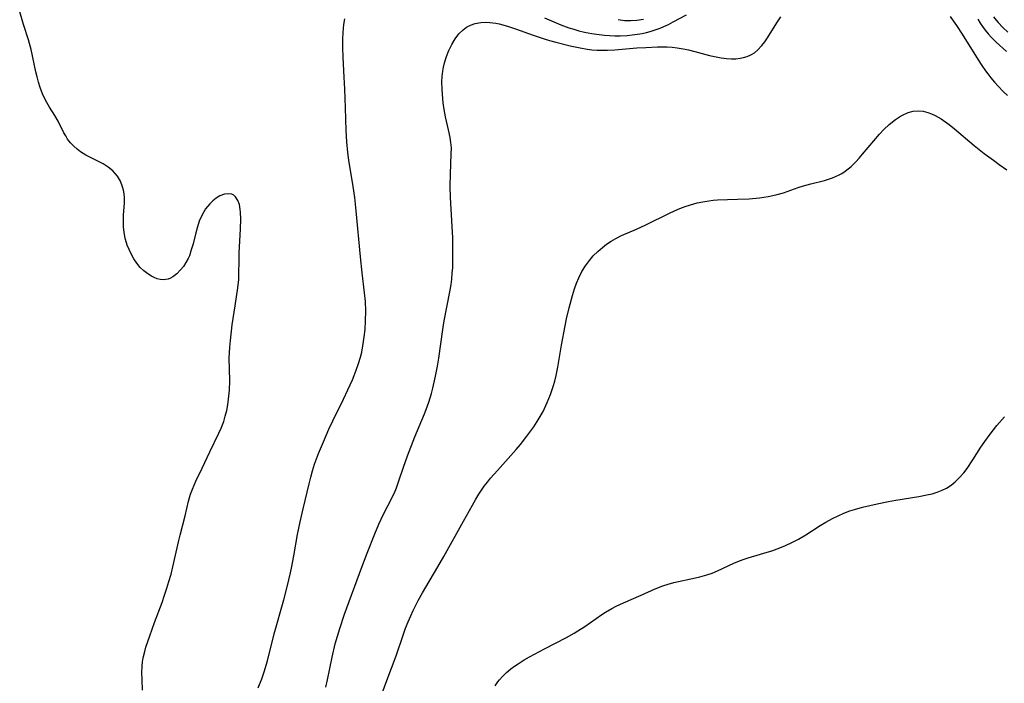
# Model space of a CAD drawing. Units: inches. Extents: x 2145577 to 2151036, y 187570 to 193051.
# Drawn here: x 2148209 to 2148335, y 188333 to 188418 of the extents above; entities that cross this region are included whole.
import ezdxf

# ---------------------------------------------------------------- set-up
doc = ezdxf.new("R2010")
doc.units = ezdxf.units.IN
doc.header["$MEASUREMENT"] = 0
doc.layers.add('c_22_T14S_R21E', color=247, linetype='Continuous')

msp = doc.modelspace()

# ---------------------------------------------------------------- linework, layer by layer
at = {"layer": 'c_22_T14S_R21E', "elevation": 978}
msp.add_lwpolyline([(2148270.08, 188332.41), (2148270.44, 188332.93), (2148270.65, 188333.2), (2148271.03, 188333.64), (2148271.53, 188334.13), (2148272.08, 188334.59), (2148272.56, 188334.94), (2148273.03, 188335.27), (2148273.8, 188335.76), (2148274.47, 188336.15), (2148276.4, 188337.19), (2148279.25, 188338.65), (2148280.23, 188339.2), (2148280.68, 188339.47), (2148281.58, 188340.05), (2148283.76, 188341.56), (2148284.24, 188341.87), (2148285.05, 188342.35), (2148285.6, 188342.64), (2148286.52, 188343.08), (2148288.81, 188344.06), (2148290.62, 188344.88), (2148291.6, 188345.27), (2148292.28, 188345.48), (2148293, 188345.67), (2148295.78, 188346.28), (2148296.31, 188346.41), (2148297.21, 188346.65), (2148297.91, 188346.89), (2148298.6, 188347.17), (2148300.7, 188348.16), (2148301.2, 188348.36), (2148301.87, 188348.62), (2148302.55, 188348.85), (2148305.69, 188349.79), (2148306.27, 188350), (2148306.8, 188350.2), (2148307.32, 188350.42), (2148308.15, 188350.82), (2148308.97, 188351.25), (2148309.91, 188351.82), (2148311.76, 188353), (2148312.51, 188353.44), (2148313.35, 188353.9), (2148314.06, 188354.25), (2148314.79, 188354.57), (2148315.57, 188354.86), (2148316.16, 188355.05), (2148317.2, 188355.33), (2148319.06, 188355.76), (2148320.54, 188356.07), (2148321.49, 188356.25), (2148324.42, 188356.72), (2148325.46, 188356.91), (2148326.12, 188357.07), (2148326.76, 188357.26), (2148327.43, 188357.52), (2148327.96, 188357.79), (2148328.55, 188358.17), (2148329.1, 188358.61), (2148329.65, 188359.15), (2148330.17, 188359.74), (2148330.61, 188360.32), (2148331.35, 188361.42), (2148332.39, 188363.05), (2148332.88, 188363.79), (2148333.55, 188364.71), (2148334.44, 188365.81), (2148335.39, 188366.92)], dxfattribs=at)
at = {"layer": 'c_22_T14S_R21E'}
for points in [[(2148224.84, 188331.89, 970), (2148224.79, 188333.23, 970), (2148224.78, 188334.09, 970), (2148224.81, 188334.96, 970), (2148224.86, 188335.5, 970), (2148224.94, 188336.03, 970), (2148225.13, 188336.85, 970), (2148225.29, 188337.4, 970), (2148225.77, 188338.83, 970), (2148226.39, 188340.56, 970), (2148227.36, 188343.14, 970), (2148227.68, 188344.05, 970), (2148227.98, 188344.96, 970), (2148228.24, 188345.81, 970), (2148228.51, 188346.74, 970), (2148228.75, 188347.68, 970), (2148229.5, 188351.09, 970), (2148229.66, 188351.76, 970), (2148230.32, 188354.23, 970), (2148230.77, 188356.14, 970), (2148231.02, 188357.03, 970), (2148231.25, 188357.67, 970), (2148231.46, 188358.19, 970), (2148231.69, 188358.7, 970), (2148232.49, 188360.34, 970), (2148233.47, 188362.44, 970), (2148234.66, 188364.86, 970), (2148234.93, 188365.47, 970), (2148235.26, 188366.34, 970), (2148235.47, 188367.03, 970), (2148235.66, 188367.77, 970), (2148235.8, 188368.49, 970), (2148235.9, 188369.21, 970), (2148236, 188370.37, 970), (2148236.03, 188371.54, 970), (2148235.98, 188374.49, 970), (2148235.99, 188375.16, 970), (2148236.03, 188375.88, 970), (2148236.12, 188376.73, 970), (2148236.37, 188378.74, 970), (2148236.72, 188381.17, 970), (2148237.08, 188383.48, 970), (2148237.19, 188384.55, 970), (2148237.22, 188385.39, 970), (2148237.23, 188386.86, 970), (2148237.25, 188387.95, 970), (2148237.43, 188391.07, 970), (2148237.47, 188392.31, 970), (2148237.43, 188393.19, 970), (2148237.39, 188393.55, 970), (2148237.27, 188394.16, 970), (2148237.08, 188394.69, 970), (2148236.78, 188395.15, 970), (2148236.56, 188395.35, 970), (2148236.29, 188395.49, 970), (2148235.84, 188395.56, 970), (2148235.36, 188395.5, 970), (2148234.78, 188395.29, 970), (2148234.28, 188394.99, 970), (2148233.88, 188394.65, 970), (2148233.49, 188394.27, 970), (2148232.95, 188393.6, 970), (2148232.49, 188392.85, 970), (2148232.13, 188392.03, 970), (2148231.89, 188391.31, 970), (2148231.68, 188390.56, 970), (2148231.33, 188389.11, 970), (2148231.11, 188388.34, 970), (2148230.86, 188387.61, 970), (2148230.69, 188387.24, 970), (2148230.41, 188386.72, 970), (2148230.09, 188386.23, 970), (2148229.74, 188385.79, 970), (2148229.26, 188385.28, 970), (2148228.73, 188384.88, 970), (2148228.45, 188384.72, 970), (2148228.12, 188384.6, 970), (2148227.5, 188384.51, 970), (2148227.11, 188384.55, 970), (2148226.71, 188384.66, 970), (2148226.35, 188384.8, 970), (2148226, 188384.98, 970), (2148225.52, 188385.27, 970), (2148225.01, 188385.66, 970), (2148224.53, 188386.11, 970), (2148224.11, 188386.63, 970), (2148223.74, 188387.2, 970), (2148223.38, 188387.84, 970), (2148223.12, 188388.39, 970), (2148222.9, 188388.96, 970), (2148222.67, 188389.7, 970), (2148222.58, 188390.08, 970), (2148222.49, 188390.61, 970), (2148222.42, 188391.25, 970), (2148222.4, 188391.89, 970), (2148222.42, 188392.84, 970), (2148222.54, 188394.36, 970), (2148222.55, 188395.04, 970), (2148222.51, 188395.53, 970), (2148222.42, 188396.01, 970), (2148222.3, 188396.43, 970), (2148222.02, 188397.15, 970), (2148221.63, 188397.81, 970), (2148221.34, 188398.17, 970), (2148221.03, 188398.49, 970), (2148220.44, 188398.97, 970), (2148219.79, 188399.38, 970), (2148217.58, 188400.52, 970), (2148216.9, 188400.95, 970), (2148216.47, 188401.29, 970), (2148216.06, 188401.65, 970), (2148215.63, 188402.09, 970), (2148215.25, 188402.57, 970), (2148215, 188402.97, 970), (2148214.77, 188403.38, 970), (2148214.03, 188404.85, 970), (2148213.59, 188405.59, 970), (2148212.92, 188406.67, 970), (2148212.57, 188407.27, 970), (2148212.29, 188407.82, 970), (2148212.03, 188408.38, 970), (2148211.71, 188409.2, 970), (2148211.5, 188409.86, 970), (2148211.32, 188410.54, 970), (2148211.17, 188411.19, 970), (2148210.57, 188414.05, 970), (2148210.23, 188415.29, 970), (2148209.6, 188417.27, 970), (2148209.1, 188418.89, 970)], [(2148248.36, 188332.26, 974), (2148248.57, 188333.19, 974), (2148249.17, 188336.12, 974), (2148249.57, 188337.8, 974), (2148249.85, 188338.81, 974), (2148250.16, 188339.79, 974), (2148250.76, 188341.61, 974), (2148252.97, 188347.66, 974), (2148253.65, 188349.43, 974), (2148254.65, 188351.93, 974), (2148255.18, 188353.18, 974), (2148255.45, 188353.79, 974), (2148255.69, 188354.29, 974), (2148256.92, 188356.66, 974), (2148257.26, 188357.41, 974), (2148257.43, 188357.85, 974), (2148257.73, 188358.71, 974), (2148258.31, 188360.5, 974), (2148258.83, 188361.94, 974), (2148259.79, 188364.37, 974), (2148261.02, 188367.33, 974), (2148261.24, 188367.89, 974), (2148261.58, 188368.82, 974), (2148261.92, 188369.94, 974), (2148262.09, 188370.61, 974), (2148262.43, 188372.17, 974), (2148262.67, 188373.45, 974), (2148262.84, 188374.48, 974), (2148263.36, 188378.13, 974), (2148263.54, 188379.25, 974), (2148264.27, 188382.99, 974), (2148264.43, 188383.92, 974), (2148264.51, 188384.59, 974), (2148264.58, 188385.35, 974), (2148264.63, 188386.11, 974), (2148264.66, 188387.18, 974), (2148264.67, 188388.29, 974), (2148264.64, 188389.88, 974), (2148264.58, 188391.34, 974), (2148264.37, 188395.07, 974), (2148264.33, 188396.48, 974), (2148264.34, 188398.09, 974), (2148264.45, 188400.64, 974), (2148264.46, 188401.44, 974), (2148264.41, 188402.13, 974), (2148264.33, 188402.76, 974), (2148264.11, 188403.77, 974), (2148263.72, 188405.42, 974), (2148263.54, 188406.38, 974), (2148263.41, 188407.22, 974), (2148263.31, 188408.32, 974), (2148263.27, 188408.95, 974), (2148263.26, 188409.93, 974), (2148263.29, 188410.6, 974), (2148263.36, 188411.26, 974), (2148263.46, 188411.81, 974), (2148263.58, 188412.35, 974), (2148263.83, 188413.15, 974), (2148264.14, 188413.93, 974), (2148264.52, 188414.71, 974), (2148264.95, 188415.43, 974), (2148265.44, 188416.07, 974), (2148265.96, 188416.58, 974), (2148266.42, 188416.91, 974), (2148266.92, 188417.18, 974), (2148267.53, 188417.39, 974), (2148268.23, 188417.52, 974), (2148268.82, 188417.56, 974), (2148269.41, 188417.54, 974), (2148270.15, 188417.44, 974), (2148270.61, 188417.34, 974), (2148271.66, 188417.05, 974), (2148272.7, 188416.7, 974), (2148274.95, 188415.88, 974), (2148276.36, 188415.41, 974), (2148277.07, 188415.2, 974), (2148277.87, 188414.98, 974), (2148279.72, 188414.54, 974), (2148280.99, 188414.25, 974), (2148281.88, 188414.08, 974), (2148282.48, 188414, 974), (2148283.15, 188413.96, 974), (2148283.81, 188413.95, 974), (2148284.48, 188413.96, 974), (2148285.43, 188414.02, 974), (2148288.25, 188414.25, 974), (2148289.4, 188414.33, 974), (2148290.91, 188414.4, 974), (2148292.15, 188414.38, 974), (2148292.78, 188414.34, 974), (2148293.41, 188414.26, 974), (2148294.44, 188414.1, 974), (2148294.86, 188414.01, 974), (2148295.7, 188413.81, 974), (2148297.57, 188413.29, 974), (2148298.2, 188413.14, 974), (2148299.08, 188412.98, 974), (2148299.74, 188412.9, 974), (2148300.39, 188412.87, 974), (2148300.96, 188412.88, 974), (2148301.51, 188412.94, 974), (2148301.91, 188413.02, 974), (2148302.42, 188413.17, 974), (2148302.89, 188413.38, 974), (2148303.33, 188413.64, 974), (2148303.73, 188413.96, 974), (2148304.3, 188414.56, 974), (2148304.67, 188415.05, 974), (2148305.02, 188415.56, 974), (2148306.2, 188417.47, 974), (2148306.7, 188418.24, 974)], [(2148276.42, 188418.1, 972), (2148278.51, 188417.23, 972), (2148279.52, 188416.85, 972), (2148280.15, 188416.66, 972), (2148280.83, 188416.46, 972), (2148281.53, 188416.3, 972), (2148282.47, 188416.11, 972), (2148283.09, 188416.01, 972), (2148284.09, 188415.9, 972), (2148284.76, 188415.85, 972), (2148285.42, 188415.83, 972), (2148286.11, 188415.83, 972), (2148286.99, 188415.86, 972), (2148287.67, 188415.92, 972), (2148288.35, 188416.01, 972), (2148288.92, 188416.11, 972), (2148289.48, 188416.24, 972), (2148289.98, 188416.37, 972), (2148290.48, 188416.53, 972), (2148291.25, 188416.8, 972), (2148291.7, 188416.99, 972), (2148292.3, 188417.28, 972), (2148292.92, 188417.59, 972), (2148294.61, 188418.51, 972)], [(2148328.42, 188418.28, 974), (2148328.84, 188417.72, 974), (2148329.24, 188417.15, 974), (2148329.99, 188416.02, 974), (2148332.02, 188412.73, 974), (2148332.48, 188412.02, 974), (2148332.95, 188411.33, 974), (2148333.26, 188410.92, 974), (2148333.66, 188410.41, 974), (2148334.14, 188409.86, 974), (2148334.63, 188409.32, 974), (2148335.19, 188408.73, 974), (2148335.77, 188408.16, 974)], [(2148333.99, 188418.26, 970), (2148334.32, 188417.82, 970), (2148334.59, 188417.51, 970), (2148335.2, 188416.87, 970), (2148335.85, 188416.27, 970)], [(2148239.67, 188332.19, 972), (2148240.16, 188333.34, 972), (2148240.46, 188334.22, 972), (2148240.88, 188335.63, 972), (2148241.74, 188339.11, 972), (2148242.97, 188343.48, 972), (2148243.43, 188345.28, 972), (2148243.78, 188346.77, 972), (2148243.94, 188347.52, 972), (2148244.24, 188349.1, 972), (2148244.72, 188351.83, 972), (2148245.06, 188353.46, 972), (2148245.44, 188355.14, 972), (2148246.21, 188358.33, 972), (2148246.42, 188359.18, 972), (2148246.66, 188360.02, 972), (2148246.93, 188360.87, 972), (2148247.44, 188362.22, 972), (2148248.06, 188363.72, 972), (2148248.76, 188365.35, 972), (2148249.26, 188366.43, 972), (2148250.63, 188369.19, 972), (2148251.2, 188370.39, 972), (2148251.78, 188371.67, 972), (2148252.01, 188372.23, 972), (2148252.27, 188372.92, 972), (2148252.56, 188373.76, 972), (2148252.81, 188374.61, 972), (2148252.96, 188375.23, 972), (2148253.12, 188376.03, 972), (2148253.21, 188376.61, 972), (2148253.29, 188377.19, 972), (2148253.39, 188378.16, 972), (2148253.46, 188379.27, 972), (2148253.49, 188380.54, 972), (2148253.44, 188381.71, 972), (2148253.34, 188382.83, 972), (2148253.03, 188385.4, 972), (2148252.81, 188387.44, 972), (2148252.24, 188393.35, 972), (2148252.07, 188395.07, 972), (2148251.88, 188396.47, 972), (2148251.33, 188399.85, 972), (2148251.19, 188400.86, 972), (2148251.06, 188402.2, 972), (2148250.98, 188403.68, 972), (2148250.9, 188406.57, 972), (2148250.81, 188408.95, 972), (2148250.73, 188410.52, 972), (2148250.58, 188413.03, 972), (2148250.53, 188414.3, 972), (2148250.54, 188415.38, 972), (2148250.58, 188416.24, 972), (2148250.69, 188417.27, 972), (2148250.81, 188417.97, 972)], [(2148285.86, 188417.9, 970), (2148286.66, 188417.79, 970), (2148287.47, 188417.76, 970), (2148288.27, 188417.81, 970), (2148289.12, 188417.95, 970)], [(2148331.99, 188417.93, 972), (2148332.28, 188417.45, 972), (2148332.59, 188416.99, 972), (2148332.92, 188416.54, 972), (2148333.32, 188416.07, 972), (2148333.74, 188415.61, 972), (2148334.35, 188415.01, 972), (2148335.66, 188413.78, 972)], [(2148255.59, 188331.5, 976), (2148256.19, 188333.13, 976), (2148257.39, 188336.26, 976), (2148258.28, 188338.92, 976), (2148258.6, 188339.81, 976), (2148258.92, 188340.62, 976), (2148259.26, 188341.43, 976), (2148259.56, 188342.09, 976), (2148260.22, 188343.39, 976), (2148260.75, 188344.38, 976), (2148261.17, 188345.1, 976), (2148262.74, 188347.7, 976), (2148263.5, 188349.02, 976), (2148266.03, 188353.56, 976), (2148267.16, 188355.61, 976), (2148267.61, 188356.39, 976), (2148267.99, 188357.01, 976), (2148268.69, 188358.03, 976), (2148269.09, 188358.56, 976), (2148269.5, 188359.07, 976), (2148270.37, 188360.07, 976), (2148272.76, 188362.76, 976), (2148273.31, 188363.4, 976), (2148274.16, 188364.46, 976), (2148275.03, 188365.66, 976), (2148275.48, 188366.33, 976), (2148275.74, 188366.76, 976), (2148276.22, 188367.64, 976), (2148276.76, 188368.78, 976), (2148277.18, 188369.81, 976), (2148277.54, 188370.84, 976), (2148277.74, 188371.53, 976), (2148277.92, 188372.23, 976), (2148278.13, 188373.32, 976), (2148278.58, 188376.15, 976), (2148279.04, 188378.62, 976), (2148279.23, 188379.51, 976), (2148279.58, 188380.94, 976), (2148280, 188382.5, 976), (2148280.25, 188383.35, 976), (2148280.52, 188384.1, 976), (2148280.8, 188384.78, 976), (2148281.2, 188385.57, 976), (2148281.65, 188386.3, 976), (2148282.16, 188386.99, 976), (2148282.66, 188387.58, 976), (2148283.23, 188388.14, 976), (2148283.84, 188388.66, 976), (2148284.38, 188389.07, 976), (2148284.95, 188389.45, 976), (2148285.54, 188389.8, 976), (2148286.3, 188390.18, 976), (2148288.22, 188391.03, 976), (2148289.39, 188391.58, 976), (2148292.43, 188393.07, 976), (2148293.08, 188393.38, 976), (2148293.75, 188393.65, 976), (2148294.46, 188393.92, 976), (2148295.14, 188394.13, 976), (2148296, 188394.37, 976), (2148296.73, 188394.53, 976), (2148297.47, 188394.65, 976), (2148298.04, 188394.72, 976), (2148298.61, 188394.76, 976), (2148301.15, 188394.84, 976), (2148302.67, 188394.92, 976), (2148304, 188395.05, 976), (2148305.09, 188395.21, 976), (2148305.68, 188395.33, 976), (2148306.27, 188395.47, 976), (2148307.05, 188395.69, 976), (2148308.95, 188396.36, 976), (2148309.64, 188396.58, 976), (2148310.56, 188396.83, 976), (2148312.34, 188397.27, 976), (2148312.84, 188397.42, 976), (2148313.34, 188397.59, 976), (2148314.1, 188397.92, 976), (2148314.56, 188398.17, 976), (2148314.99, 188398.46, 976), (2148315.36, 188398.75, 976), (2148315.72, 188399.06, 976), (2148316.33, 188399.64, 976), (2148316.77, 188400.12, 976), (2148317.21, 188400.62, 976), (2148319.37, 188403.18, 976), (2148319.93, 188403.79, 976), (2148320.61, 188404.42, 976), (2148321.44, 188405.08, 976), (2148321.94, 188405.42, 976), (2148322.33, 188405.64, 976), (2148323.06, 188405.97, 976), (2148323.7, 188406.15, 976), (2148324.34, 188406.21, 976), (2148324.96, 188406.15, 976), (2148325.57, 188405.99, 976), (2148326.04, 188405.82, 976), (2148326.5, 188405.61, 976), (2148327.29, 188405.17, 976), (2148328.31, 188404.45, 976), (2148329.01, 188403.89, 976), (2148331.52, 188401.76, 976), (2148332.8, 188400.73, 976), (2148333.99, 188399.84, 976), (2148334.73, 188399.29, 976), (2148335.72, 188398.62, 976)]]:
    msp.add_polyline3d(points, dxfattribs=at)

doc.saveas('drawing.dxf')
